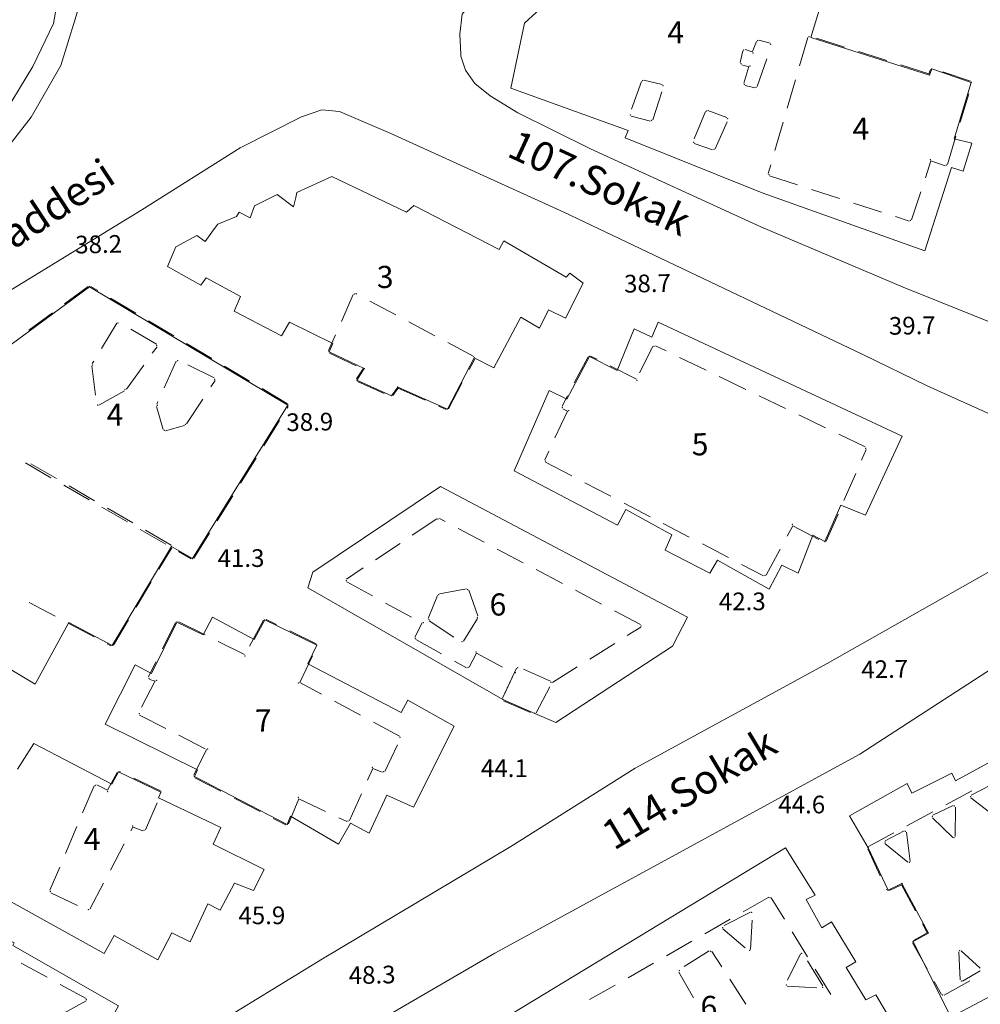
# Model space of a CAD drawing. Units: millimetres. Extents: x 12444 to 16938, y 1754 to 3775.
# Drawn here: x 12658 to 12724, y 2859 to 2926 of the extents above; entities that cross this region are included whole.
import ezdxf

# ---------------------------------------------------------------- set-up
doc = ezdxf.new("R2010")
doc.units = ezdxf.units.MM
for name, color, linetype, lineweight in [('B_MESKEN', 251, 'Continuous', 0), ('B_TERAS', 251, 'Continuous', 0), ('Y_CADDE_YOL', 251, 'Continuous', 0), ('Y_KAT_ADEDI', 251, 'Continuous', 0), ('Y_KOT_NOKTASI', 251, 'Continuous', 0), ('YOL_SOSE', 251, 'Continuous', 0)]:
    doc.layers.add(name, color=color, linetype=linetype, lineweight=lineweight)
doc.styles.get("Standard").update_dxf_attribs({"font": 'arial.ttf'})

msp = doc.modelspace()

# ---------------------------------------------------------------- linework, layer by layer
at = {"layer": 'B_MESKEN', "lineweight": 13}
for points in [[(12701.477, 2934.086, 50.081), (12692.752, 2926.088, 49.681), (12691.822, 2921.668, 49.456), (12699.786, 2918.805, 49.718), (12699.567, 2918.293, 49.718), (12708.864, 2914.567, 49.943), (12719.909, 2910.619, 52.093), (12721.716, 2916.275, 52.193), (12722.52, 2916.039, 52.168), (12723.096, 2917.928, 52.143), (12721.904, 2918.223, 52.268), (12721.904, 2918.223, 52.268), (12723.062, 2922.059, 52.168), (12720.386, 2922.976, 51.793), (12720.229, 2922.562, 51.793), (12712.182, 2925.119, 50.718), (12713.539, 2929.585, 50.131)], [(12656.851, 2866.994, 55.996), (12664.2, 2862.937, 56.346), (12664.898, 2864.15, 56.296), (12667.842, 2862.501, 56.321), (12668.792, 2864.328, 56.271), (12670.049, 2863.718, 56.246), (12671.252, 2866.292, 56.196), (12672.078, 2865.874, 56.171), (12673.055, 2867.71, 56.046), (12674.337, 2867.205, 56.021), (12675.061, 2868.637, 55.946), (12671.616, 2870.345, 56.121), (12671.616, 2870.345, 56.121), (12672.13, 2871.478, 56.146), (12667.888, 2873.492, 56.296), (12668.061, 2873.886, 56.296), (12665.173, 2875.252, 56.421), (12664.733, 2874.43, 56.521), (12659.425, 2877.176, 56.421), (12658.325, 2875.436, 56.321)], [(12725.193, 2876.401, 58.521), (12721.987, 2874.65, 58.321), (12721.74, 2875.174, 58.296), (12719.04, 2873.819, 58.371), (12718.723, 2874.474, 58.246), (12714.801, 2872.283, 58.271), (12716.077, 2870.109, 58.471), (12717.424, 2867.227, 58.871), (12718.359, 2867.685, 59.446), (12720.164, 2864.314, 59.546), (12719.115, 2863.733, 59.196), (12721.687, 2858.598, 58.571), (12729.165, 2862.575, 58.521)]]:
    msp.add_polyline3d(points, dxfattribs=at)
for points in [[(12695.811, 2909.106, 48.346), (12695.573, 2908.831, 48.421), (12691.328, 2911.311, 48.271), (12691.029, 2910.709, 48.321), (12685.233, 2913.697, 48.296), (12684.73, 2913.245, 48.321), (12679.671, 2915.678, 48.096), (12677.29, 2914.596, 48.296), (12677.212, 2914.25, 48.296), (12677.063, 2913.622, 48.321), (12675.945, 2914.45, 48.321), (12674.407, 2913.684, 48.321), (12674.126, 2912.869, 48.346), (12673.363, 2913.256, 48.346), (12673.196, 2912.954, 48.346), (12671.923, 2912.446, 48.346), (12671.623, 2912.055, 48.346), (12671.076, 2911.266, 48.321), (12670.5, 2911.662, 48.321), (12669.085, 2910.905, 48.271), (12668.514, 2909.567, 48.271), (12670.776, 2908.291, 48.271), (12671.137, 2908.788, 48.271), (12673.47, 2907.538, 48.246), (12673.039, 2906.528, 48.271), (12676.249, 2904.865, 48.346), (12676.786, 2905.797, 48.296), (12679.73, 2904.346, 48.046), (12679.478, 2903.773, 47.871), (12681.87, 2902.64, 47.871), (12681.369, 2901.842, 47.821), (12683.716, 2900.789, 47.896), (12684.139, 2901.382, 47.896), (12687.506, 2899.881, 47.821), (12689.335, 2903.371, 47.696), (12690.669, 2902.694, 47.696), (12692.494, 2906.123, 48.271), (12693.761, 2905.384, 48.271), (12694.368, 2906.633, 48.346), (12695.529, 2906.062, 48.346), (12696.733, 2908.436, 48.296), (12695.811, 2909.106, 48.346)], [(12663.213, 2908.193, 50.321), (12655.477, 2902.505, 50.446), (12653.654, 2899.328, 49.071), (12651.786, 2900.365, 49.121), (12651.238, 2900.336, 49.146), (12649.514, 2897.627, 49.196), (12649.09, 2897.652, 49.171), (12649.071, 2898.014, 49.171), (12648.424, 2898.366, 49.121), (12645.863, 2894.982, 49.146), (12645.385, 2895.272, 49.146), (12641.79, 2891.47, 48.896), (12647.643, 2888.051, 48.996), (12646.939, 2887.104, 49.021), (12654.812, 2882.348, 49.146), (12655.497, 2883.614, 49.046), (12659.526, 2881.223, 49.121), (12661.802, 2885.406, 49.271), (12664.751, 2883.847, 49.546), (12668.778, 2890.567, 49.696), (12670.214, 2889.735, 49.696), (12676.685, 2900.159, 50.596), (12663.213, 2908.193, 50.321)], [(12701.813, 2905.794, 55.021), (12701.38, 2904.772, 55.146), (12700.179, 2905.337, 55.146), (12699.041, 2902.507, 55.146), (12697.145, 2903.46, 55.096), (12695.619, 2900.568, 54.921), (12694.418, 2901.154, 54.921), (12692.036, 2895.694, 54.771), (12699.044, 2891.996, 54.871), (12699.627, 2893.066, 54.921), (12702.732, 2891.343, 55.046), (12702.297, 2890.309, 54.971), (12705.314, 2888.743, 54.971), (12705.836, 2889.629, 54.971), (12709.345, 2887.653, 54.846), (12710.215, 2889.301, 55.046), (12711.329, 2888.736, 55.046), (12712.319, 2891.321, 55.071), (12713.137, 2890.89, 55.046), (12714.215, 2893.361, 55.046), (12715.88, 2892.675, 55.046), (12718.376, 2898.057, 54.846), (12701.813, 2905.794, 55.021)], [(12687.038, 2894.628, 59.996), (12678.378, 2888.809, 60.021), (12678.024, 2887.762, 59.971), (12691.278, 2880.173, 60.071), (12693.442, 2879.23, 60.071), (12694.879, 2878.614, 59.971), (12702.794, 2883.797, 59.871), (12703.807, 2885.751, 59.821), (12687.038, 2894.628, 59.996)], [(12684.819, 2880.128, 58.821), (12684.36, 2879.281, 58.846), (12678.03, 2882.603, 58.671), (12678.638, 2883.867, 58.671), (12675.111, 2885.573, 58.721), (12674.39, 2884.253, 58.771), (12671.57, 2885.761, 58.771), (12670.921, 2884.55, 58.846), (12669.149, 2885.432, 59.021), (12667.415, 2881.946, 59.046), (12666.316, 2882.521, 58.821), (12664.28, 2878.489, 58.921), (12670.551, 2875.398, 59.021), (12670.332, 2874.944, 59.021), (12676.636, 2871.687, 59.021), (12676.868, 2872.252, 59.021), (12680.125, 2870.353, 59.121), (12680.931, 2871.776, 59.021), (12682.206, 2871.101, 58.996), (12683.392, 2873.666, 59.021), (12685.217, 2872.853, 58.921), (12687.963, 2878.36, 58.846), (12684.819, 2880.128, 58.821)], [(12716.593, 2860.119, 62.971), (12715.909, 2859.787, 62.971), (12714.585, 2861.975, 62.996), (12715.234, 2862.358, 62.871), (12713.578, 2865.082, 62.896), (12712.93, 2864.673, 62.946), (12711.858, 2866.602, 62.921), (12712.463, 2866.89, 62.896), (12710.46, 2870.098, 62.746), (12689.067, 2857.139, 62.671), (12690.844, 2854.277, 62.471), (12691.999, 2853.553, 62.696), (12699.423, 2848.975, 62.696), (12701.429, 2847.847, 62.696), (12710.85, 2853.352, 62.946), (12711.451, 2852.383, 62.946), (12713.631, 2853.776, 62.946), (12713.37, 2854.165, 62.921), (12718.431, 2857.049, 62.896), (12716.593, 2860.119, 62.971)], [(12658.001, 2863.465, 66.321), (12658.103, 2863.662, 66.221), (12651.113, 2867.427, 66.296), (12650.93, 2867.125, 66.296), (12649.116, 2868.253, 66.221), (12648.565, 2867.315, 66.296), (12647.74, 2867.859, 66.296), (12646.113, 2866.761, 66.196), (12644.859, 2865.952, 66.371), (12645.432, 2865.615, 66.371), (12641.482, 2862.951, 66.246), (12641.112, 2863.646, 66.246), (12639.304, 2862.549, 66.196), (12638.528, 2861.038, 66.121), (12653.233, 2852.953, 66.096), (12657.921, 2853.947, 66.021), (12664.299, 2857.79, 66.046), (12665.187, 2859.379, 66.096), (12658.001, 2863.465, 66.321)]]:
    msp.add_polyline3d(points, close=True, dxfattribs=at)
at = {"layer": 'B_TERAS', "lineweight": 13}
for p, q in [((12709.417, 2924.723, 51.731), (12708.65, 2924.932, 51.731)), ((12711.964, 2925.118, 53.881), (12711.407, 2923.197, 53.881)), ((12714.468, 2924.46, 53.881), (12712.562, 2925.066, 53.881)), ((12708.204, 2924.147, 51.731), (12707.71, 2924.301, 51.731)), ((12708.486, 2924.85, 51.731), (12708.21, 2924.15, 51.731)), ((12707.552, 2924.207, 51.731), (12707.387, 2923.408, 51.731)), ((12708.531, 2921.779, 51.731), (12709.19, 2923.667, 51.731)), ((12717.328, 2923.552, 53.881), (12715.422, 2924.158, 53.881)), ((12707.484, 2923.252, 51.731), (12707.967, 2923.128, 51.731)), ((12707.965, 2923.132, 51.731), (12707.619, 2922.003, 51.731)), ((12720.187, 2922.643, 53.881), (12718.281, 2923.249, 53.881)), ((12720.303, 2922.939, 53.881), (12720.191, 2922.645, 53.881)), ((12723.021, 2922.142, 53.881), (12721.129, 2922.79, 53.881)), ((12700.681, 2922.133, 50.682), (12700.01, 2920.25, 50.682)), ((12702.093, 2921.928, 50.682), (12700.843, 2922.221, 50.682)), ((12707.711, 2921.844, 51.731), (12708.37, 2921.69, 51.731)), ((12711.128, 2922.237, 53.881), (12710.571, 2920.316, 53.881)), ((12701.446, 2919.527, 50.682), (12702.07, 2921.427, 50.682)), ((12722.316, 2919.362, 53.881), (12722.893, 2921.277, 53.881)), ((12699.981, 2919.764, 50.682), (12701.285, 2919.438, 50.682)), ((12705.017, 2920.089, 50.185), (12704.249, 2918.242, 50.185)), ((12706.485, 2919.683, 50.185), (12705.185, 2920.163, 50.185)), ((12705.681, 2917.549, 50.185), (12706.495, 2919.376, 50.185)), ((12710.292, 2919.356, 53.881), (12709.735, 2917.435, 53.881)), ((12721.449, 2916.49, 53.881), (12722.027, 2918.405, 53.881)), ((12704.256, 2917.91, 50.185), (12705.512, 2917.476, 50.185)), ((12709.456, 2916.475, 53.881), (12709.286, 2915.889, 53.881)), ((12719.955, 2915.583, 53.881), (12720.332, 2916.731, 53.881)), ((12720.331, 2916.731, 53.881), (12721.286, 2916.406, 53.881)), ((12709.373, 2915.726, 53.881), (12711.275, 2915.109, 53.881)), ((12712.226, 2914.8, 53.881), (12714.128, 2914.183, 53.881)), ((12719.019, 2912.733, 53.881), (12719.643, 2914.633, 53.881)), ((12715.08, 2913.875, 53.881), (12716.982, 2913.257, 53.881)), ((12717.933, 2912.949, 53.881), (12718.855, 2912.65, 53.881)), ((12663.779, 2907.931, 52.121), (12663.302, 2908.216, 52.121)), ((12663.122, 2908.207, 52.121), (12661.511, 2907.023, 52.121)), ((12681.123, 2907.664, 49.071), (12680.316, 2905.834, 49.071)), ((12681.364, 2907.688, 49.071), (12681.297, 2907.724, 49.071)), ((12666.356, 2906.395, 52.121), (12664.638, 2907.419, 52.121)), ((12684.012, 2906.278, 49.071), (12682.246, 2907.218, 49.071)), ((12660.705, 2906.43, 52.121), (12659.094, 2905.245, 52.121)), ((12665.064, 2905.71, 53.596), (12664.028, 2904, 53.596)), ((12668.932, 2904.858, 52.121), (12667.215, 2905.882, 52.121)), ((12686.66, 2904.869, 49.071), (12684.895, 2905.809, 49.071)), ((12667.759, 2904.298, 53.596), (12666.028, 2905.3, 53.596)), ((12679.912, 2904.919, 49.071), (12679.445, 2903.859, 49.071)), ((12671.509, 2903.321, 52.121), (12669.791, 2904.346, 52.121)), ((12689.308, 2903.459, 49.071), (12687.543, 2904.399, 49.071)), ((12667.478, 2903.675, 53.596), (12667.797, 2904.118, 53.596)), ((12679.509, 2903.687, 49.071), (12681.316, 2902.83, 49.071)), ((12701.451, 2904.127, 56.396), (12700.559, 2902.337, 56.396)), ((12702.361, 2903.831, 56.396), (12701.625, 2904.187, 56.396)), ((12663.51, 2903.145, 53.596), (12663.405, 2902.972, 53.596)), ((12669.108, 2903.142, 53.771), (12668.279, 2901.322, 53.771)), ((12671.688, 2902.002, 53.771), (12669.899, 2902.896, 53.771)), ((12688.986, 2902.565, 49.071), (12689.363, 2903.284, 49.071)), ((12697.057, 2903.432, 56.396), (12696.124, 2901.664, 56.396)), ((12697.671, 2903.268, 56.396), (12697.232, 2903.488, 56.396)), ((12705.063, 2902.528, 56.396), (12703.262, 2903.397, 56.396)), ((12663.371, 2902.811, 53.596), (12663.622, 2900.826, 53.596)), ((12665.725, 2901.241, 53.596), (12666.894, 2902.864, 53.596)), ((12674.085, 2901.784, 52.121), (12672.368, 2902.809, 52.121)), ((12681.781, 2902.62, 49.071), (12681.348, 2901.932, 49.071)), ((12700.352, 2901.92, 56.396), (12698.565, 2902.819, 56.396)), ((12671.448, 2901.388, 53.771), (12671.736, 2901.825, 53.771)), ((12681.401, 2901.756, 49.071), (12683.226, 2900.937, 49.071)), ((12687.594, 2899.908, 49.071), (12688.522, 2901.68, 49.071)), ((12707.765, 2901.224, 56.396), (12705.964, 2902.093, 56.396)), ((12663.859, 2900.148, 53.596), (12665.6, 2901.132, 53.596)), ((12676.662, 2900.248, 52.121), (12674.944, 2901.272, 52.121)), ((12683.807, 2900.804, 49.071), (12684.154, 2901.292, 49.071)), ((12684.172, 2901.297, 49.071), (12685.999, 2900.482, 49.071)), ((12667.864, 2900.412, 53.771), (12667.78, 2900.228, 53.771)), ((12669.8, 2898.881, 53.771), (12670.899, 2900.552, 53.771)), ((12695.657, 2900.779, 56.396), (12695.29, 2900.084, 56.396)), ((12710.467, 2899.92, 56.396), (12708.666, 2900.79, 56.396)), ((12667.768, 2900.061, 53.771), (12668.222, 2898.489, 53.771)), ((12676.632, 2899.951, 52.121), (12676.705, 2900.069, 52.121)), ((12686.912, 2900.075, 49.071), (12687.42, 2899.848, 49.071)), ((12695.66, 2899.739, 56.396), (12694.811, 2897.929, 56.396)), ((12695.344, 2899.909, 56.396), (12695.659, 2899.743, 56.396)), ((12675.05, 2897.402, 52.121), (12676.105, 2899.102, 52.121)), ((12713.169, 2898.617, 56.396), (12711.368, 2899.486, 56.396)), ((12668.383, 2898.4, 53.771), (12669.666, 2898.782, 53.771)), ((12715.871, 2897.313, 56.396), (12714.07, 2898.182, 56.396)), ((12694.386, 2897.023, 56.396), (12694.115, 2896.447, 56.396)), ((12715.622, 2896.423, 56.396), (12715.935, 2897.141, 56.396)), ((12658.869, 2896.232, 52.121), (12660.6, 2895.229, 52.121)), ((12673.468, 2894.854, 52.121), (12674.523, 2896.553, 52.121)), ((12694.174, 2896.273, 56.396), (12695.948, 2895.349, 56.396)), ((12660.967, 2895.167, 50.446), (12659.236, 2896.169, 50.446)), ((12696.835, 2894.887, 56.396), (12698.609, 2893.964, 56.396)), ((12714.422, 2893.673, 56.396), (12715.222, 2895.506, 56.396)), ((12661.465, 2894.728, 52.121), (12663.196, 2893.725, 52.121)), ((12663.563, 2893.663, 50.446), (12661.832, 2894.666, 50.446)), ((12671.886, 2892.305, 52.121), (12672.941, 2894.004, 52.121)), ((12664.061, 2893.224, 52.121), (12665.792, 2892.222, 52.121)), ((12666.158, 2892.159, 50.446), (12664.428, 2893.162, 50.446)), ((12699.496, 2893.502, 56.396), (12701.27, 2892.578, 56.396)), ((12686.783, 2892.443, 61.371), (12685.122, 2891.328, 61.371)), ((12687.35, 2892.248, 61.371), (12686.961, 2892.453, 61.371)), ((12713.222, 2890.923, 56.396), (12714.022, 2892.756, 56.396)), ((12666.657, 2891.72, 52.121), (12668.388, 2890.718, 52.121)), ((12668.754, 2890.656, 50.446), (12667.024, 2891.658, 50.446)), ((12690.004, 2890.849, 61.371), (12688.235, 2891.781, 61.371)), ((12702.156, 2892.116, 56.396), (12703.93, 2891.192, 56.396)), ((12710.573, 2891.261, 56.396), (12710.953, 2891.967, 56.396)), ((12710.954, 2891.968, 56.396), (12712.723, 2891.035, 56.396)), ((12670.304, 2889.756, 52.121), (12671.358, 2891.455, 52.121)), ((12667.924, 2889.016, 50.446), (12668.8, 2890.478, 50.446)), ((12669.253, 2890.217, 52.121), (12670.125, 2889.711, 52.121)), ((12684.292, 2890.771, 61.371), (12682.632, 2889.656, 61.371)), ((12692.659, 2889.451, 61.371), (12690.889, 2890.383, 61.371)), ((12704.817, 2890.73, 56.396), (12706.591, 2889.807, 56.396)), ((12709.152, 2888.619, 56.396), (12710.099, 2890.38, 56.396)), ((12681.802, 2889.098, 61.371), (12680.669, 2888.338, 61.371)), ((12695.313, 2888.053, 61.371), (12693.543, 2888.985, 61.371)), ((12707.478, 2889.345, 56.396), (12708.976, 2888.565, 56.396)), ((12666.382, 2886.443, 50.446), (12667.41, 2888.158, 50.446)), ((12680.678, 2888.16, 61.371), (12682.433, 2887.202, 61.371)), ((12688.809, 2887.675, 62.271), (12686.977, 2887.352, 62.271)), ((12689.574, 2885.843, 62.271), (12688.967, 2887.583, 62.271)), ((12697.967, 2886.654, 61.371), (12696.197, 2887.587, 61.371)), ((12686.839, 2887.24, 62.271), (12686.213, 2885.678, 62.271)), ((12659.108, 2886.758, 50.446), (12660.876, 2885.823, 50.446)), ((12683.311, 2886.722, 61.371), (12685.066, 2885.764, 61.371)), ((12700.621, 2885.256, 61.371), (12698.852, 2886.188, 61.371)), ((12664.84, 2883.87, 50.446), (12665.868, 2885.585, 50.446)), ((12675.023, 2885.547, 60.396), (12674.064, 2883.791, 60.396)), ((12675.907, 2885.26, 60.396), (12675.198, 2885.603, 60.396)), ((12686.268, 2885.503, 62.271), (12687.936, 2884.399, 62.271)), ((12688.592, 2884.123, 62.271), (12689.555, 2885.671, 62.271)), ((12661.76, 2885.355, 50.446), (12663.528, 2884.42, 50.446)), ((12669.062, 2885.403, 60.396), (12668.171, 2883.612, 60.396)), ((12671.061, 2884.553, 60.396), (12669.271, 2885.444, 60.396)), ((12678.608, 2883.954, 60.396), (12676.807, 2884.825, 60.396)), ((12685.785, 2885.369, 61.371), (12685.306, 2884.412, 61.371)), ((12699.716, 2884.507, 61.371), (12700.628, 2885.079, 61.371)), ((12685.361, 2884.237, 61.371), (12687.11, 2883.267, 61.371)), ((12664.412, 2883.953, 50.446), (12664.663, 2883.82, 50.446)), ((12673.747, 2883.216, 60.396), (12671.956, 2884.107, 60.396)), ((12697.174, 2882.914, 61.371), (12698.869, 2883.976, 61.371)), ((12677.486, 2881.323, 60.396), (12678.353, 2883.125, 60.396)), ((12688.985, 2882.376, 61.371), (12689.487, 2883.309, 61.371)), ((12689.488, 2883.309, 61.371), (12691.257, 2882.377, 61.371)), ((12667.726, 2882.717, 60.396), (12667.223, 2881.705, 60.396)), ((12687.984, 2882.782, 61.371), (12688.809, 2882.325, 61.371)), ((12692.195, 2882.305, 61.771), (12691.354, 2880.491, 61.771)), ((12694.509, 2881.427, 61.771), (12692.678, 2882.233, 61.771)), ((12694.632, 2881.321, 61.371), (12696.326, 2882.383, 61.371)), ((12667.295, 2881.537, 60.396), (12667.686, 2881.419, 60.396)), ((12692.037, 2881.963, 61.371), (12691.246, 2880.259, 61.371)), ((12667.679, 2881.435, 60.396), (12666.754, 2879.662, 60.396)), ((12678.973, 2880.523, 60.396), (12677.487, 2881.319, 60.396)), ((12693.53, 2879.257, 61.771), (12694.454, 2881.031, 61.771)), ((12693.53, 2879.257, 61.371), (12694.454, 2881.031, 61.371)), ((12681.617, 2879.107, 60.396), (12679.854, 2880.051, 60.396)), ((12691.311, 2880.087, 61.771), (12693.145, 2879.288, 61.771)), ((12691.311, 2880.087, 61.371), (12693.145, 2879.288, 61.371)), ((12666.616, 2879.114, 60.396), (12668.395, 2878.199, 60.396)), ((12684.262, 2877.69, 60.396), (12682.499, 2878.635, 60.396)), ((12669.284, 2877.742, 60.396), (12671.062, 2876.826, 60.396)), ((12683.258, 2875.294, 60.396), (12684.12, 2877.099, 60.396)), ((12671.146, 2876.781, 60.396), (12670.302, 2875.031, 60.396)), ((12682.078, 2874.689, 60.396), (12682.436, 2875.489, 60.396)), ((12682.439, 2875.49, 60.396), (12683.087, 2875.227, 60.396)), ((12665.085, 2875.226, 56.646), (12664.432, 2874.006, 56.646)), ((12665.318, 2875.255, 56.646), (12665.259, 2875.283, 56.646)), ((12668.03, 2873.972, 56.646), (12666.222, 2874.828, 56.646)), ((12670.36, 2874.856, 60.396), (12672.137, 2873.938, 60.396)), ((12663.53, 2874.319, 56.646), (12662.75, 2872.477, 56.646)), ((12664.43, 2874.006, 56.646), (12663.703, 2874.381, 56.646)), ((12724.379, 2874.362, 59.621), (12723.059, 2873.667, 59.621)), ((12673.025, 2873.479, 60.396), (12674.802, 2872.561, 60.396)), ((12680.853, 2871.951, 60.396), (12681.67, 2873.777, 60.396)), ((12723.097, 2873.965, 59.971), (12721.336, 2873.017, 59.971)), ((12723.044, 2873.488, 59.621), (12724.596, 2872.306, 59.621)), ((12667.006, 2871.33, 56.646), (12667.813, 2873.16, 56.646)), ((12676.721, 2871.723, 60.396), (12677.424, 2873.435, 60.396)), ((12677.42, 2873.433, 60.396), (12679.227, 2872.576, 60.396)), ((12721.838, 2872.973, 59.559), (12720.459, 2872.321, 59.559)), ((12721.966, 2870.867, 59.559), (12721.988, 2872.867, 59.559)), ((12680.13, 2872.148, 60.396), (12680.68, 2871.887, 60.396)), ((12720.456, 2872.542, 59.971), (12718.695, 2871.594, 59.971)), ((12720.429, 2872.143, 59.559), (12721.808, 2870.802, 59.559)), ((12662.36, 2871.557, 56.646), (12661.581, 2869.715, 56.646)), ((12666.031, 2871.247, 56.646), (12666.167, 2871.505, 56.646)), ((12666.178, 2871.509, 56.646), (12666.837, 2871.259, 56.646)), ((12675.691, 2872.102, 60.396), (12676.548, 2871.659, 60.396)), ((12717.815, 2871.119, 59.971), (12716.103, 2870.197, 59.971)), ((12718.504, 2871.256, 59.571), (12717.228, 2870.575, 59.571)), ((12718.926, 2869.185, 59.571), (12718.666, 2871.168, 59.571)), ((12664.63, 2868.594, 56.646), (12665.564, 2870.362, 56.646)), ((12717.21, 2870.395, 59.571), (12718.754, 2869.124, 59.571)), ((12716.045, 2870.023, 59.971), (12716.892, 2868.211, 59.971)), ((12661.191, 2868.794, 56.646), (12660.527, 2867.226, 56.646)), ((12663.23, 2865.941, 56.646), (12664.163, 2867.709, 56.646)), ((12717.511, 2867.197, 59.971), (12718.329, 2867.598, 59.971)), ((12718.333, 2867.597, 59.971), (12719.277, 2865.833, 59.971)), ((12660.592, 2867.054, 56.646), (12662.398, 2866.195, 56.646)), ((12717.316, 2867.305, 59.971), (12717.338, 2867.258, 59.971)), ((12709.316, 2866.748, 64.221), (12707.58, 2865.755, 64.221)), ((12710.381, 2865.261, 64.221), (12709.494, 2866.703, 64.221)), ((12708.073, 2865.744, 64.271), (12706.3, 2864.819, 64.271)), ((12706.712, 2865.258, 64.221), (12704.976, 2864.265, 64.221)), ((12708.091, 2863.203, 64.271), (12708.198, 2865.2, 64.271)), ((12719.748, 2864.952, 59.971), (12720.076, 2864.341, 59.971)), ((12706.201, 2864.599, 64.271), (12707.727, 2863.306, 64.271)), ((12711.953, 2862.706, 64.221), (12710.905, 2864.409, 64.221)), ((12720.075, 2864.339, 59.971), (12719.141, 2863.822, 59.971)), ((12704.108, 2863.768, 64.221), (12702.372, 2862.775, 64.221)), ((12719.09, 2863.645, 59.971), (12720.064, 2861.898, 59.971)), ((12705.28, 2863.102, 68.021), (12703.585, 2862.041, 68.021)), ((12706.141, 2862.014, 68.021), (12705.459, 2863.063, 68.021)), ((12711.471, 2862.915, 64.471), (12710.605, 2861.112, 64.471)), ((12722.221, 2863.042, 59.534), (12722.321, 2861.134, 59.534)), ((12723.679, 2861.941, 59.534), (12722.374, 2863.116, 59.534)), ((12660.34, 2861.312, 67.546), (12658.582, 2862.264, 67.546)), ((12701.504, 2862.279, 64.221), (12699.768, 2861.285, 64.221)), ((12713.003, 2860.733, 64.471), (12711.95, 2862.434, 64.471)), ((12703.224, 2861.665, 68.021), (12704.218, 2859.929, 68.021)), ((12713.525, 2860.151, 64.221), (12712.477, 2861.854, 64.221)), ((12722.478, 2861.05, 59.534), (12723.662, 2861.76, 59.534)), ((12662.978, 2859.883, 67.546), (12661.22, 2860.835, 67.546)), ((12698.9, 2860.789, 64.221), (12697.164, 2859.795, 64.221)), ((12707.776, 2859.499, 68.021), (12706.686, 2861.176, 68.021)), ((12720.551, 2861.024, 59.971), (12721.042, 2860.143, 59.971)), ((12721.219, 2860.093, 59.971), (12722.967, 2861.064, 59.971)), ((12710.58, 2860.714, 64.471), (12712.576, 2860.601, 64.471)), ((12661.275, 2858.765, 67.546), (12662.979, 2859.706, 67.546))]:
    msp.add_line(p, q, dxfattribs=at)
at = {"layer": 'B_TERAS'}
for p in [(12712.045, 2925.163, 54.006), (12712.045, 2925.163, 54.006), (12707.629, 2924.258, 51.781), (12707.629, 2924.258, 51.781), (12708.57, 2924.887, 51.731), (12708.57, 2924.887, 51.731), (12709.462, 2924.643, 51.656), (12709.462, 2924.643, 51.656), (12708.247, 2924.066, 51.806), (12708.247, 2924.066, 51.806), (12707.438, 2923.332, 51.781), (12707.438, 2923.332, 51.781), (12708.047, 2923.175, 51.781), (12708.047, 2923.175, 51.781), (12720.386, 2922.976, 53.881), (12720.386, 2922.976, 53.881), (12720.229, 2922.562, 53.906), (12720.229, 2922.562, 53.906), (12700.764, 2922.173, 50.682), (12700.764, 2922.173, 50.682), (12702.141, 2921.85, 50.682), (12702.141, 2921.85, 50.682), (12707.662, 2921.922, 51.806), (12707.662, 2921.922, 51.806), (12708.448, 2921.739, 51.781), (12708.448, 2921.739, 51.781), (12723.062, 2922.059, 53.681), (12723.062, 2922.059, 53.681), (12699.934, 2919.843, 50.682), (12699.934, 2919.843, 50.682), (12705.102, 2920.124, 50.185), (12705.102, 2920.124, 50.185), (12706.523, 2919.6, 50.185), (12706.523, 2919.6, 50.185), (12701.364, 2919.486, 50.682), (12701.364, 2919.486, 50.682), (12704.216, 2917.993, 50.185), (12704.216, 2917.993, 50.185), (12705.595, 2917.516, 50.185), (12705.595, 2917.516, 50.185), (12720.291, 2916.813, 53.981), (12720.291, 2916.813, 53.981), (12721.368, 2916.446, 53.956), (12721.368, 2916.446, 53.956), (12709.331, 2915.808, 53.731), (12709.331, 2915.808, 53.731), (12718.937, 2912.691, 53.781), (12718.937, 2912.691, 53.781), (12663.213, 2908.193, 52.121), (12663.213, 2908.193, 52.121), (12681.209, 2907.697, 49.071), (12681.209, 2907.697, 49.071), (12665.153, 2905.732, 53.596), (12665.153, 2905.732, 53.596), (12667.782, 2904.209, 53.421), (12667.782, 2904.209, 53.421), (12679.478, 2903.773, 48.171), (12679.478, 2903.773, 48.171), (12701.538, 2904.156, 56.396), (12701.538, 2904.156, 56.396), (12663.427, 2902.883, 53.746), (12663.427, 2902.883, 53.746), (12669.195, 2903.175, 53.771), (12669.195, 2903.175, 53.771), (12689.335, 2903.371, 49.021), (12689.335, 2903.371, 49.021), (12697.145, 2903.46, 56.221), (12697.145, 2903.46, 56.221), (12681.87, 2902.64, 48.171), (12681.87, 2902.64, 48.171), (12671.717, 2901.915, 53.746), (12671.717, 2901.915, 53.746), (12681.369, 2901.842, 48.296), (12681.369, 2901.842, 48.296), (12700.381, 2901.833, 57.096), (12700.381, 2901.833, 57.096), (12665.634, 2901.226, 53.846), (12665.634, 2901.226, 53.846), (12684.139, 2901.382, 48.771), (12684.139, 2901.382, 48.771), (12683.716, 2900.789, 48.671), (12683.716, 2900.789, 48.671), (12663.77, 2900.173, 54.121), (12663.77, 2900.173, 54.121), (12667.813, 2900.142, 54.071), (12667.813, 2900.142, 54.071), (12676.685, 2900.159, 52.096), (12676.685, 2900.159, 52.096), (12687.506, 2899.881, 48.821), (12687.506, 2899.881, 48.821), (12695.317, 2899.997, 56.146), (12695.317, 2899.997, 56.146), (12695.747, 2899.77, 56.221), (12695.747, 2899.77, 56.221), (12669.71, 2898.862, 53.846), (12669.71, 2898.862, 53.846), (12668.302, 2898.444, 54.071), (12668.302, 2898.444, 54.071), (12715.901, 2897.226, 56.296), (12715.901, 2897.226, 56.296), (12694.146, 2896.361, 56.321), (12694.146, 2896.361, 56.321), (12686.873, 2892.425, 61.371), (12686.873, 2892.425, 61.371), (12710.927, 2892.056, 56.471), (12710.927, 2892.056, 56.471), (12713.137, 2890.89, 56.396), (12713.137, 2890.89, 56.396), (12668.778, 2890.567, 50.846), (12668.778, 2890.567, 50.846), (12670.214, 2889.735, 52.271), (12670.214, 2889.735, 52.271), (12680.652, 2888.248, 60.896), (12680.652, 2888.248, 60.896), (12709.064, 2888.592, 56.496), (12709.064, 2888.592, 56.496), (12688.884, 2887.623, 62.271), (12688.884, 2887.623, 62.271), (12686.924, 2887.277, 61.996), (12686.924, 2887.277, 61.996), (12675.111, 2885.573, 60.121), (12675.111, 2885.573, 60.121), (12686.249, 2885.593, 61.971), (12686.249, 2885.593, 61.971), (12689.535, 2885.76, 62.046), (12689.535, 2885.76, 62.046), (12669.149, 2885.432, 60.371), (12669.149, 2885.432, 60.371), (12685.872, 2885.398, 60.921), (12685.872, 2885.398, 60.921), (12700.648, 2885.168, 60.846), (12700.648, 2885.168, 60.846), (12685.335, 2884.325, 60.471), (12685.335, 2884.325, 60.471), (12664.751, 2883.847, 50.096), (12664.751, 2883.847, 50.096), (12678.638, 2883.867, 60.196), (12678.638, 2883.867, 60.196), (12688.503, 2884.102, 62.071), (12688.503, 2884.102, 62.071), (12673.776, 2883.129, 60.371), (12673.776, 2883.129, 60.371), (12689.46, 2883.397, 60.896), (12689.46, 2883.397, 60.896), (12688.897, 2882.35, 60.446), (12688.897, 2882.35, 60.446), (12692.282, 2882.336, 61.771), (12692.282, 2882.336, 61.771), (12667.252, 2881.618, 60.171), (12667.252, 2881.618, 60.171), (12692.123, 2881.994, 61.021), (12692.123, 2881.994, 61.021), (12667.767, 2881.463, 60.171), (12667.767, 2881.463, 60.171), (12677.399, 2881.293, 60.396), (12677.399, 2881.293, 60.396), (12694.542, 2881.342, 61.571), (12694.542, 2881.342, 61.571), (12694.542, 2881.342, 61.196), (12694.542, 2881.342, 61.196), (12691.278, 2880.173, 61.521), (12691.278, 2880.173, 61.521), (12691.278, 2880.173, 61.196), (12691.278, 2880.173, 61.196), (12666.588, 2879.202, 59.946), (12666.588, 2879.202, 59.946), (12693.442, 2879.23, 61.571), (12693.442, 2879.23, 61.571), (12693.442, 2879.23, 61.196), (12693.442, 2879.23, 61.196), (12684.288, 2877.602, 60.121), (12684.288, 2877.602, 60.121), (12671.233, 2876.812, 59.896), (12671.233, 2876.812, 59.896), (12682.403, 2875.575, 60.396), (12682.403, 2875.575, 60.396), (12665.173, 2875.252, 56.646), (12665.173, 2875.252, 56.646), (12670.332, 2874.944, 59.546), (12670.332, 2874.944, 59.546), (12683.171, 2875.263, 60.271), (12683.171, 2875.263, 60.271), (12663.615, 2874.354, 56.821), (12663.615, 2874.354, 56.821), (12664.458, 2873.918, 56.846), (12664.458, 2873.918, 56.846), (12668.061, 2873.886, 56.621), (12668.061, 2873.886, 56.621), (12677.389, 2873.52, 60.221), (12677.389, 2873.52, 60.221), (12723.032, 2873.579, 59.621), (12723.032, 2873.579, 59.621), (12721.924, 2872.943, 59.559), (12721.924, 2872.943, 59.559), (12720.428, 2872.235, 59.559), (12720.428, 2872.235, 59.559), (12666.14, 2871.592, 57.046), (12666.14, 2871.592, 57.046), (12676.636, 2871.687, 59.371), (12676.636, 2871.687, 59.371), (12680.767, 2871.918, 60.246), (12680.767, 2871.918, 60.246), (12666.921, 2871.297, 56.996), (12666.921, 2871.297, 56.996), (12718.592, 2871.229, 59.571), (12718.592, 2871.229, 59.571), (12721.9, 2870.803, 59.559), (12721.9, 2870.803, 59.559), (12717.201, 2870.487, 59.571), (12717.201, 2870.487, 59.571), (12716.077, 2870.109, 59.346), (12716.077, 2870.109, 59.346), (12718.87, 2869.112, 59.571), (12718.87, 2869.112, 59.571), (12718.359, 2867.685, 60.421), (12718.359, 2867.685, 60.421), (12660.561, 2867.141, 56.621), (12660.561, 2867.141, 56.621), (12717.424, 2867.227, 60.321), (12717.424, 2867.227, 60.321), (12709.404, 2866.724, 64.221), (12709.404, 2866.724, 64.221), (12663.142, 2865.913, 56.571), (12663.142, 2865.913, 56.571), (12708.161, 2865.716, 64.271), (12708.161, 2865.716, 64.271), (12706.194, 2864.691, 64.271), (12706.194, 2864.691, 64.271), (12720.164, 2864.314, 60.571), (12720.164, 2864.314, 60.571), (12719.115, 2863.733, 60.571), (12719.115, 2863.733, 60.571), (12705.369, 2863.082, 68.021), (12705.369, 2863.082, 68.021), (12708.022, 2863.142, 64.271), (12708.022, 2863.142, 64.271), (12711.557, 2862.945, 64.471), (12711.557, 2862.945, 64.471), (12722.282, 2863.111, 59.534), (12722.282, 2863.111, 59.534), (12703.248, 2861.753, 68.021), (12703.248, 2861.753, 68.021), (12710.518, 2860.783, 64.471), (12710.518, 2860.783, 64.471), (12722.389, 2861.072, 59.534), (12722.389, 2861.072, 59.534), (12712.982, 2860.643, 64.471), (12712.982, 2860.643, 64.471), (12721.131, 2860.118, 59.246), (12721.131, 2860.118, 59.246), (12663.004, 2859.795, 67.196), (12663.004, 2859.795, 67.196)]:
    msp.add_point(p, dxfattribs=at)
at = {"layer": 'YOL_SOSE', "lineweight": 13}
for points in [[(12657.537, 2975.355, 31.658), (12659.289, 2971.111, 32.058), (12660.439, 2967.565, 32.508), (12661.97, 2962.541, 33.108), (12662.636, 2959.118, 33.558), (12663.315, 2954.154, 34.233), (12663.696, 2949.799, 34.858), (12663.826, 2945.415, 35.233), (12663.768, 2941.094, 35.883), (12663.655, 2936.827, 36.433), (12663.332, 2931.348, 36.983), (12662.688, 2927.85, 37.283), (12661.268, 2923.22, 37.858), (12659.261, 2919.708, 38.108), (12653.536, 2912.374, 38.933)], [(12657.01, 2919.292, 38.158), (12659.373, 2923.148, 37.933), (12660.766, 2926.063, 37.558), (12661.363, 2929.439, 37.233), (12661.735, 2937.296, 36.233), (12661.699, 2940.361, 35.783), (12661.027, 2945.926, 35.108), (12659.432, 2951.112, 34.658), (12657.253, 2957.03, 33.733)], [(12715.949, 2949.841, 35.456), (12715.77, 2949.751, 35.456), (12715.019, 2949.103, 35.456), (12713.089, 2947.314, 35.551), (12709.972, 2944.44, 35.681), (12701.734, 2937.506, 36.156), (12694.029, 2931.645, 36.681), (12689.567, 2928.043, 36.756), (12688.518, 2926.701, 36.756), (12688.353, 2925.335, 36.856), (12688.424, 2923.947, 37.043)], [(12688.424, 2923.947, 37.043), (12688.429, 2923.854, 37.056), (12688.726, 2922.9, 37.181), (12689.363, 2921.982, 37.256), (12690.401, 2921.147, 37.356), (12692.28, 2920.002, 37.481), (12697.216, 2917.563, 37.856), (12708.786, 2912.254, 38.581), (12718.442, 2908.153, 39.431), (12730.662, 2903.257, 40.481), (12740.164, 2899.815, 41.081), (12749.173, 2896.988, 41.281), (12752.416, 2896.285, 41.531)], [(12678.984, 2920.193, 36.953), (12677.606, 2919.714, 37.053), (12673.447, 2917.623, 37.328), (12666.76, 2913.402, 37.853), (12657.605, 2907.803, 38.453), (12645.392, 2900.188, 39.128), (12631.437, 2891.287, 39.703), (12619.358, 2883.735, 40.478), (12610.831, 2877.887, 41.578), (12608.538, 2874.853, 41.803), (12608.05, 2873.553, 42.028), (12608.047, 2873.519, 42.031), (12607.998, 2872.764, 42.103)], [(12678.984, 2920.193, 36.953), (12680.185, 2920.081, 36.953), (12683.665, 2918.605, 37.003), (12695.405, 2913.244, 38.003), (12715.71, 2903.593, 39.753), (12720.076, 2901.461, 39.887), (12725.549, 2898.991, 40.231), (12727.619, 2897.96, 40.463), (12728.005, 2897.768, 40.506), (12728.974, 2895.819, 40.806), (12729.244, 2894.884, 40.831)], [(12654.145, 2849.171, 50.028), (12656.192, 2849.521, 50.178), (12658.035, 2850.41, 50.178), (12664.047, 2853.394, 50.128), (12670.172, 2857.129, 49.803), (12679.037, 2862.576, 48.753), (12691.825, 2870.189, 47.028), (12700.244, 2875.512, 45.612), (12713.294, 2882.613, 42.981), (12725.712, 2889.65, 41.706), (12727.9, 2891.466, 41.456), (12728.788, 2892.556, 41.156), (12729.195, 2893.592, 41.056), (12729.244, 2894.884, 40.831)], [(12741.04, 2890.95, 41.195), (12740.916, 2890.936, 41.191), (12738.224, 2890.628, 41.102), (12730.615, 2886.255, 41.402), (12715.507, 2876.449, 43.102), (12690.737, 2862.953, 47.002), (12672.275, 2852.204, 49.902), (12667.325, 2849.366, 50.602), (12666.047, 2848.221, 50.852), (12665.075, 2846.667, 51.002), (12664.159, 2844.129, 51.502), (12664.067, 2843.023, 51.527), (12664.099, 2842.944, 51.539), (12664.401, 2842.205, 51.652)]]:
    msp.add_polyline3d(points, dxfattribs=at)

# ---------------------------------------------------------------- texts
at = {"layer": 'Y_CADDE_YOL', "lineweight": 0}
for s, height, rotation, p in [('107.Sokak', 2.0001, 335.23391, (12691.461, 2917.083, 37.056)), ('Akif Saruhan Caddesi', 2.00006, 393.30841, (12642.6, 2900.524, 38.933)), ('114.Sokak', 2.0001, 390.98751, (12698.808, 2869.889, 43.83))]:
    msp.add_text(s, height=height, rotation=rotation, dxfattribs=at).set_placement(p)
at = {"layer": 'Y_KAT_ADEDI', "lineweight": 9}
for s, rotation, p in [('4', 0.88868, (12702.447, 2924.696, 49.456)), ('4', 360.88867, (12715.016, 2918.161, 49.456)), ('3', 0.88868, (12682.727, 2908.097, 48.096)), ('4', 360.88867, (12664.384, 2898.75, 49.146)), ('5', 0.88868, (12704.103, 2896.741, 55.021)), ('6', 360.88867, (12690.382, 2885.862, 59.996)), ('7', 360.88867, (12674.453, 2877.99, 58.821)), ('4', 360.88867, (12662.83, 2869.938, 56.346)), ('6', 0.88868, (12704.699, 2858.543, 62.671))]:
    msp.add_text(s, height=1.5, rotation=rotation, dxfattribs=at).set_placement(p)
at = {"layer": 'Y_KOT_NOKTASI', "lineweight": 9}
for s, rotation, p in [('38.2', 361.09027, (12662.255, 2910.447, 38.17)), ('38.7', 361.09027, (12699.508, 2907.79, 38.66)), ('39.7', 361.09027, (12717.486, 2904.928, 39.68)), ('38.9', 1.09028, (12676.588, 2898.386, 38.88)), ('41.3', 0.00101, (12671.911, 2889.17, 41.304)), ('42.3', 0.00101, (12705.936, 2886.233, 42.301)), ('42.7', 361.09027, (12715.614, 2881.604, 42.74)), ('44.1', 360.00102, (12689.786, 2874.906, 44.082)), ('44.6', 360.00102, (12709.97, 2872.44, 44.627)), ('45.9', 0.00101, (12673.324, 2864.918, 45.85)), ('48.3', 1.09028, (12680.819, 2860.85, 48.3))]:
    msp.add_text(s, height=1.2, rotation=rotation, dxfattribs=at).set_placement(p)

doc.saveas('drawing.dxf')
